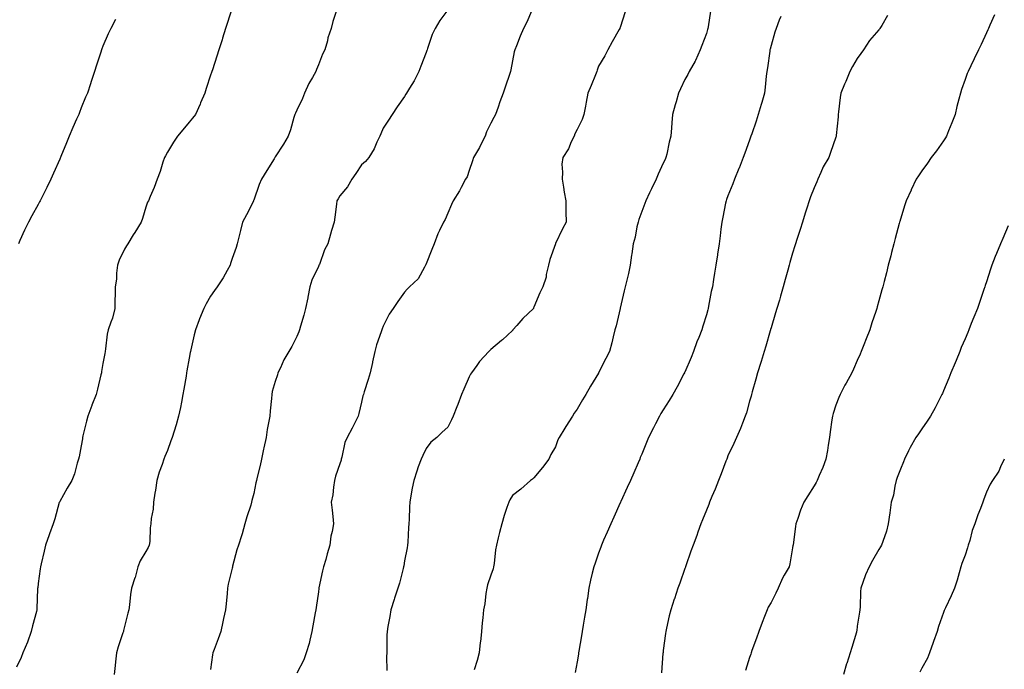
# Model space of a CAD drawing. Units: inches. Extents: x 865523 to 868163, y 7260938 to 7263578.
# Drawn here: x 866589 to 867046, y 7261484 to 7261786 of the extents above; entities that cross this region are included whole.
import ezdxf

# ---------------------------------------------------------------- set-up
doc = ezdxf.new("R2010")
doc.units = ezdxf.units.IN
doc.header["$MEASUREMENT"] = 0
doc.layers.add('Contour_86557260', color=7, linetype='Continuous', true_color=0x598c7c)

msp = doc.modelspace()

# ---------------------------------------------------------------- linework, layer by layer
at = {"layer": 'Contour_86557260'}
for points in [[(866688.05, 7261791.44, 3346), (866685.75, 7261784.22, 3346), (866685, 7261781.92, 3346), (866683.57, 7261777.44, 3346), (866683.32, 7261776.66, 3346), (866681.78, 7261771.92, 3346), (866680.87, 7261769.1, 3346), (866678.85, 7261762.71, 3346), (866678.59, 7261761.92, 3346), (866678.46, 7261761.51, 3346), (866678.05, 7261760.22, 3346), (866676.02, 7261753.94, 3346), (866675.37, 7261751.92, 3346), (866673.42, 7261747.29, 3346), (866673.21, 7261746.76, 3346), (866671.02, 7261741.92, 3346), (866669.68, 7261740.29, 3346), (866668.05, 7261738.39, 3346), (866665.08, 7261734.89, 3346), (866662.71, 7261731.92, 3346), (866660.83, 7261729.14, 3346), (866658.05, 7261724.41, 3346), (866657.15, 7261722.82, 3346), (866656.64, 7261721.92, 3346), (866655.91, 7261719.78, 3346), (866654.58, 7261715.4, 3346), (866653.26, 7261711.92, 3346), (866651.86, 7261708.11, 3346), (866649.99, 7261703.86, 3346), (866649.2, 7261701.92, 3346), (866648.82, 7261701.15, 3346), (866648.05, 7261698.86, 3346), (866646.38, 7261693.59, 3346), (866645.82, 7261691.92, 3346), (866642.82, 7261687.14, 3346), (866642.11, 7261685.98, 3346), (866639.61, 7261681.92, 3346), (866639.02, 7261680.94, 3346), (866638.05, 7261679.37, 3346), (866635.62, 7261674.35, 3346), (866634.87, 7261671.92, 3346), (866634.42, 7261668.29, 3346), (866634.43, 7261665.54, 3346), (866633.83, 7261661.92, 3346), (866633.79, 7261657.66, 3346), (866633.64, 7261656.32, 3346), (866633.6, 7261651.92, 3346), (866632.55, 7261647.42, 3346), (866631.67, 7261645.53, 3346), (866630.44, 7261641.92, 3346), (866630.05, 7261639.93, 3346), (866629.32, 7261633.19, 3346), (866629.11, 7261631.92, 3346), (866628.95, 7261631.02, 3346), (866628.05, 7261626.27, 3346), (866627.44, 7261622.53, 3346), (866627.37, 7261621.92, 3346), (866627.15, 7261621.02, 3346), (866625.57, 7261614.4, 3346), (866624.96, 7261611.92, 3346), (866622.97, 7261607, 3346), (866622.89, 7261606.76, 3346), (866621.08, 7261601.92, 3346), (866620.4, 7261599.58, 3346), (866618.83, 7261592.7, 3346), (866618.62, 7261591.92, 3346), (866618.59, 7261591.38, 3346), (866618.05, 7261588.11, 3346), (866617.03, 7261582.94, 3346), (866616.79, 7261581.92, 3346), (866616.17, 7261580.05, 3346), (866614.94, 7261575.03, 3346), (866613.6, 7261571.92, 3346), (866611.54, 7261568.43, 3346), (866608.05, 7261562.25, 3346), (866607.91, 7261561.92, 3346), (866607.84, 7261561.71, 3346), (866605.72, 7261554.24, 3346), (866604.95, 7261551.92, 3346), (866603.31, 7261547.17, 3346), (866603.18, 7261546.79, 3346), (866601.45, 7261541.92, 3346), (866600.84, 7261539.13, 3346), (866599.35, 7261533.23, 3346), (866599.05, 7261531.92, 3346), (866598.94, 7261531.03, 3346), (866598.05, 7261524.15, 3346), (866597.83, 7261522.13, 3346), (866597.77, 7261521.92, 3346), (866597.78, 7261521.65, 3346), (866597.41, 7261512.55, 3346), (866597.43, 7261511.92, 3346), (866597.23, 7261511.1, 3346), (866595.44, 7261504.53, 3346), (866594.86, 7261501.92, 3346), (866593.03, 7261496.94, 3346), (866593.01, 7261496.88, 3346), (866590.95, 7261491.92, 3346), (866590.14, 7261489.83, 3346), (866588.05, 7261485.22, 3346)], [(866736.36, 7261790.23, 3345), (866734.8, 7261785.17, 3345), (866734.01, 7261781.92, 3345), (866732.49, 7261777.48, 3345), (866732.22, 7261776.09, 3345), (866731.07, 7261771.92, 3345), (866729.98, 7261770, 3345), (866728.05, 7261764.95, 3345), (866727.14, 7261762.83, 3345), (866726.81, 7261761.92, 3345), (866725.27, 7261759.14, 3345), (866723.6, 7261756.37, 3345), (866721.63, 7261751.92, 3345), (866720.63, 7261749.34, 3345), (866718.05, 7261743.88, 3345), (866717.38, 7261742.58, 3345), (866717.12, 7261741.92, 3345), (866716.68, 7261740.55, 3345), (866715.12, 7261734.85, 3345), (866714.04, 7261731.92, 3345), (866711.81, 7261728.16, 3345), (866708.05, 7261722.26, 3345), (866707.92, 7261722.05, 3345), (866707.85, 7261721.92, 3345), (866707.53, 7261721.39, 3345), (866704.07, 7261715.89, 3345), (866701.59, 7261711.92, 3345), (866700.51, 7261709.46, 3345), (866698.05, 7261702.09, 3345), (866698, 7261701.97, 3345), (866697.98, 7261701.92, 3345), (866697.9, 7261701.76, 3345), (866694.63, 7261695.34, 3345), (866692.85, 7261691.92, 3345), (866691.94, 7261688.03, 3345), (866691.17, 7261685.04, 3345), (866690.41, 7261681.92, 3345), (866689.83, 7261680.14, 3345), (866688.05, 7261675.08, 3345), (866687.3, 7261672.67, 3345), (866687.04, 7261671.92, 3345), (866685.68, 7261669.55, 3345), (866683.83, 7261666.14, 3345), (866681.06, 7261661.92, 3345), (866679.81, 7261660.15, 3345), (866678.05, 7261657.57, 3345), (866675.9, 7261654.07, 3345), (866674.85, 7261651.92, 3345), (866672.87, 7261647.1, 3345), (866672.69, 7261646.56, 3345), (866670.98, 7261641.92, 3345), (866670.33, 7261639.63, 3345), (866668.86, 7261632.73, 3345), (866668.65, 7261631.92, 3345), (866668.55, 7261631.42, 3345), (866668.05, 7261628.82, 3345), (866667.02, 7261622.95, 3345), (866666.85, 7261621.92, 3345), (866666.62, 7261620.49, 3345), (866665.61, 7261614.36, 3345), (866665.21, 7261611.92, 3345), (866664.48, 7261608.35, 3345), (866664.1, 7261605.87, 3345), (866663.18, 7261601.92, 3345), (866662.07, 7261597.9, 3345), (866661.06, 7261594.93, 3345), (866660.13, 7261591.92, 3345), (866659.6, 7261590.37, 3345), (866658.05, 7261585.98, 3345), (866656.8, 7261583.17, 3345), (866656.35, 7261581.92, 3345), (866655.54, 7261579.41, 3345), (866654.16, 7261575.81, 3345), (866653.12, 7261571.92, 3345), (866652.48, 7261567.5, 3345), (866652.2, 7261566.07, 3345), (866651.56, 7261561.92, 3345), (866651.35, 7261558.62, 3345), (866650.5, 7261554.37, 3345), (866650.31, 7261551.92, 3345), (866649.93, 7261550.05, 3345), (866649.8, 7261543.67, 3345), (866649.54, 7261541.92, 3345), (866649.13, 7261540.85, 3345), (866648.05, 7261539.08, 3345), (866645.29, 7261534.68, 3345), (866644.22, 7261531.92, 3345), (866643, 7261526.97, 3345), (866642.92, 7261526.79, 3345), (866641.35, 7261521.92, 3345), (866640.94, 7261519.04, 3345), (866640.41, 7261514.28, 3345), (866640.09, 7261511.92, 3345), (866639.64, 7261510.34, 3345), (866638.05, 7261504.24, 3345), (866637.66, 7261502.31, 3345), (866637.56, 7261501.92, 3345), (866637.34, 7261501.21, 3345), (866635.2, 7261494.77, 3345), (866634.38, 7261491.92, 3345), (866633.91, 7261487.78, 3345), (866633.83, 7261486.14, 3345), (866633.24, 7261481.92, 3345)], [(866788.05, 7261790.5, 3344), (866784.42, 7261785.55, 3344), (866782.16, 7261781.92, 3344), (866780.83, 7261779.14, 3344), (866778.68, 7261772.55, 3344), (866778.44, 7261771.92, 3344), (866778.33, 7261771.64, 3344), (866778.05, 7261770.66, 3344), (866775.58, 7261764.39, 3344), (866774.64, 7261761.92, 3344), (866772.42, 7261757.55, 3344), (866770.26, 7261754.13, 3344), (866768.94, 7261751.92, 3344), (866768.64, 7261751.33, 3344), (866768.05, 7261750.31, 3344), (866764.53, 7261745.44, 3344), (866762.27, 7261741.92, 3344), (866760.63, 7261739.33, 3344), (866758.05, 7261735.53, 3344), (866756.96, 7261733, 3344), (866756.53, 7261731.92, 3344), (866755.16, 7261729.04, 3344), (866753.97, 7261726, 3344), (866751.36, 7261721.92, 3344), (866749.83, 7261720.14, 3344), (866748.05, 7261718.57, 3344), (866745.47, 7261714.5, 3344), (866743.58, 7261711.92, 3344), (866741.61, 7261708.37, 3344), (866738.05, 7261704.1, 3344), (866737.19, 7261702.78, 3344), (866736.66, 7261701.92, 3344), (866736.4, 7261700.27, 3344), (866735.72, 7261694.24, 3344), (866735.31, 7261691.92, 3344), (866734.13, 7261688, 3344), (866733.6, 7261686.37, 3344), (866732.34, 7261681.92, 3344), (866730.9, 7261679.07, 3344), (866728.48, 7261672.35, 3344), (866728.3, 7261671.92, 3344), (866728.22, 7261671.74, 3344), (866728.05, 7261671.42, 3344), (866725, 7261664.98, 3344), (866724.04, 7261661.92, 3344), (866723.2, 7261657.08, 3344), (866723.18, 7261656.79, 3344), (866722.12, 7261651.92, 3344), (866721.28, 7261648.69, 3344), (866719.76, 7261643.63, 3344), (866719.28, 7261641.92, 3344), (866718.96, 7261641, 3344), (866718.05, 7261638.91, 3344), (866715.75, 7261634.22, 3344), (866714.32, 7261631.92, 3344), (866712.01, 7261627.96, 3344), (866710.43, 7261624.3, 3344), (866709.29, 7261621.92, 3344), (866709, 7261620.97, 3344), (866708.05, 7261617.94, 3344), (866706.62, 7261613.36, 3344), (866706.36, 7261611.92, 3344), (866706.23, 7261610.1, 3344), (866705.6, 7261604.37, 3344), (866705.44, 7261601.92, 3344), (866704.94, 7261598.81, 3344), (866704.28, 7261595.69, 3344), (866703.74, 7261591.92, 3344), (866702.76, 7261587.21, 3344), (866702.59, 7261586.45, 3344), (866701.6, 7261581.92, 3344), (866701.02, 7261578.95, 3344), (866699.66, 7261573.53, 3344), (866699.32, 7261571.92, 3344), (866699.02, 7261570.94, 3344), (866698.05, 7261565.98, 3344), (866697.23, 7261562.74, 3344), (866697.05, 7261561.92, 3344), (866696.63, 7261560.5, 3344), (866694.78, 7261555.18, 3344), (866693.96, 7261551.92, 3344), (866692.75, 7261547.22, 3344), (866692.37, 7261546.24, 3344), (866691, 7261541.92, 3344), (866690.25, 7261539.72, 3344), (866688.26, 7261532.13, 3344), (866688.2, 7261531.92, 3344), (866688.17, 7261531.8, 3344), (866688.05, 7261531.32, 3344), (866686.19, 7261523.79, 3344), (866685.87, 7261521.92, 3344), (866685.64, 7261519.52, 3344), (866685.25, 7261514.72, 3344), (866684.98, 7261511.92, 3344), (866684.07, 7261507.95, 3344), (866683.65, 7261506.31, 3344), (866682.74, 7261501.92, 3344), (866681.57, 7261498.39, 3344), (866679.65, 7261493.52, 3344), (866679.07, 7261491.92, 3344), (866678.97, 7261490.99, 3344), (866678.05, 7261484.25, 3344)], [(866827.58, 7261791.44, 3343), (866824.92, 7261785.05, 3343), (866823.15, 7261781.92, 3343), (866821.7, 7261778.27, 3343), (866819.94, 7261773.8, 3343), (866819.19, 7261771.92, 3343), (866818.89, 7261771.08, 3343), (866818.05, 7261766.92, 3343), (866817.31, 7261762.66, 3343), (866817.16, 7261761.92, 3343), (866816.69, 7261760.56, 3343), (866814.88, 7261755.09, 3343), (866813.77, 7261751.92, 3343), (866812.21, 7261747.75, 3343), (866811.41, 7261745.28, 3343), (866810.24, 7261741.92, 3343), (866809.49, 7261740.48, 3343), (866808.05, 7261737.84, 3343), (866806.02, 7261733.95, 3343), (866805.37, 7261731.92, 3343), (866802.97, 7261727, 3343), (866802.73, 7261726.6, 3343), (866800.03, 7261721.92, 3343), (866799.53, 7261720.45, 3343), (866798.05, 7261715.9, 3343), (866797.01, 7261712.96, 3343), (866796.27, 7261711.92, 3343), (866794.22, 7261708.08, 3343), (866793.43, 7261706.54, 3343), (866790.6, 7261701.92, 3343), (866789.85, 7261700.12, 3343), (866788.05, 7261696.07, 3343), (866786.81, 7261693.16, 3343), (866786.04, 7261691.92, 3343), (866784.24, 7261688.11, 3343), (866783.39, 7261686.58, 3343), (866781.78, 7261681.92, 3343), (866780.68, 7261679.29, 3343), (866778.05, 7261672.64, 3343), (866777.84, 7261672.13, 3343), (866777.74, 7261671.92, 3343), (866777.22, 7261671.09, 3343), (866774.28, 7261665.69, 3343), (866770.37, 7261661.92, 3343), (866769.17, 7261660.8, 3343), (866768.05, 7261659.5, 3343), (866764.86, 7261655.1, 3343), (866762.73, 7261651.92, 3343), (866760.8, 7261649.17, 3343), (866758.05, 7261643.7, 3343), (866757.6, 7261642.37, 3343), (866757.46, 7261641.92, 3343), (866757.21, 7261641.07, 3343), (866755.04, 7261634.93, 3343), (866754.24, 7261631.92, 3343), (866753.19, 7261627.06, 3343), (866753.15, 7261626.82, 3343), (866751.99, 7261621.92, 3343), (866751.06, 7261618.91, 3343), (866749.31, 7261613.18, 3343), (866748.92, 7261611.92, 3343), (866748.71, 7261611.26, 3343), (866748.05, 7261608.33, 3343), (866746.86, 7261603.11, 3343), (866746.49, 7261601.92, 3343), (866744.92, 7261598.79, 3343), (866743.72, 7261596.26, 3343), (866741.31, 7261591.92, 3343), (866740.32, 7261589.65, 3343), (866738.91, 7261582.78, 3343), (866738.64, 7261581.92, 3343), (866738.54, 7261581.43, 3343), (866738.05, 7261579.69, 3343), (866735.95, 7261574.02, 3343), (866735.57, 7261571.92, 3343), (866735.05, 7261568.92, 3343), (866734.7, 7261565.27, 3343), (866733.99, 7261561.92, 3343), (866734.36, 7261558.23, 3343), (866734.68, 7261555.29, 3343), (866735.02, 7261551.92, 3343), (866734.45, 7261548.33, 3343), (866733.83, 7261546.14, 3343), (866733.36, 7261541.92, 3343), (866732.13, 7261537.85, 3343), (866731.42, 7261535.29, 3343), (866730.45, 7261531.92, 3343), (866729.89, 7261530.08, 3343), (866728.31, 7261522.17, 3343), (866728.24, 7261521.92, 3343), (866728.22, 7261521.75, 3343), (866728.05, 7261520.24, 3343), (866726.97, 7261513, 3343), (866726.83, 7261511.92, 3343), (866726.57, 7261510.45, 3343), (866725.47, 7261504.5, 3343), (866725.04, 7261501.92, 3343), (866723.99, 7261497.86, 3343), (866723.69, 7261496.28, 3343), (866722.36, 7261491.92, 3343), (866721.26, 7261488.72, 3343), (866718.05, 7261482.48, 3343)], [(866870.36, 7261789.61, 3342), (866868.05, 7261782.34, 3342), (866867.91, 7261782.06, 3342), (866867.82, 7261781.92, 3342), (866867.55, 7261781.41, 3342), (866864.32, 7261775.65, 3342), (866862.38, 7261771.92, 3342), (866860.86, 7261769.12, 3342), (866858.05, 7261764.4, 3342), (866857.41, 7261762.55, 3342), (866857.15, 7261761.92, 3342), (866856.53, 7261760.4, 3342), (866854.51, 7261755.46, 3342), (866853.04, 7261751.92, 3342), (866852.26, 7261747.71, 3342), (866851.92, 7261745.8, 3342), (866851.22, 7261741.92, 3342), (866850.43, 7261739.54, 3342), (866848.05, 7261735, 3342), (866847.06, 7261732.92, 3342), (866846.65, 7261731.92, 3342), (866845.36, 7261729.23, 3342), (866844.05, 7261725.92, 3342), (866841.36, 7261721.92, 3342), (866841.02, 7261718.94, 3342), (866841.33, 7261715.2, 3342), (866841.07, 7261711.92, 3342), (866841.71, 7261708.26, 3342), (866842.05, 7261705.92, 3342), (866842.8, 7261701.92, 3342), (866842.89, 7261697.09, 3342), (866842.85, 7261696.71, 3342), (866842.95, 7261691.92, 3342), (866841.21, 7261688.77, 3342), (866838.1, 7261681.97, 3342), (866838.07, 7261681.92, 3342), (866838.05, 7261681.84, 3342), (866835.34, 7261674.63, 3342), (866834.76, 7261671.92, 3342), (866833.76, 7261667.63, 3342), (866833.63, 7261666.33, 3342), (866832.16, 7261661.92, 3342), (866830.78, 7261659.2, 3342), (866828.05, 7261652.48, 3342), (866827.89, 7261652.09, 3342), (866827.76, 7261651.92, 3342), (866822.83, 7261647.13, 3342), (866820.11, 7261643.98, 3342), (866818.31, 7261641.92, 3342), (866818.18, 7261641.79, 3342), (866818.05, 7261641.66, 3342), (866813.38, 7261637.25, 3342), (866813.04, 7261636.93, 3342), (866808.05, 7261632.76, 3342), (866807.59, 7261632.39, 3342), (866807.13, 7261631.92, 3342), (866802.76, 7261627.21, 3342), (866801.57, 7261625.45, 3342), (866799.07, 7261621.92, 3342), (866798.64, 7261621.32, 3342), (866798.05, 7261620.17, 3342), (866795.52, 7261614.45, 3342), (866794.5, 7261611.92, 3342), (866792.73, 7261607.24, 3342), (866792.26, 7261606.13, 3342), (866790.58, 7261601.92, 3342), (866789.86, 7261600.11, 3342), (866788.05, 7261596.76, 3342), (866785.53, 7261594.44, 3342), (866783.03, 7261591.92, 3342), (866780.26, 7261589.71, 3342), (866778.05, 7261586.86, 3342), (866776.43, 7261583.54, 3342), (866775.66, 7261581.92, 3342), (866774.39, 7261578.26, 3342), (866773.64, 7261576.32, 3342), (866772.27, 7261571.92, 3342), (866771.57, 7261568.39, 3342), (866770.96, 7261564.83, 3342), (866770.4, 7261561.92, 3342), (866770.27, 7261559.69, 3342), (866770.11, 7261553.98, 3342), (866770, 7261551.92, 3342), (866769.84, 7261550.12, 3342), (866769.52, 7261543.39, 3342), (866769.4, 7261541.92, 3342), (866769.23, 7261540.74, 3342), (866768.05, 7261534.74, 3342), (866767.6, 7261532.37, 3342), (866767.52, 7261531.92, 3342), (866767.29, 7261531.17, 3342), (866765.71, 7261524.25, 3342), (866764.89, 7261521.92, 3342), (866763.4, 7261517.27, 3342), (866763.23, 7261516.74, 3342), (866761.71, 7261511.92, 3342), (866761.18, 7261508.8, 3342), (866760.28, 7261504.16, 3342), (866759.88, 7261501.92, 3342), (866759.78, 7261500.19, 3342), (866759.79, 7261493.67, 3342), (866759.71, 7261491.92, 3342), (866759.67, 7261490.3, 3342), (866759.8, 7261483.67, 3342)], [(866910, 7261789.97, 3341), (866908.84, 7261782.71, 3341), (866908.67, 7261781.92, 3341), (866908.55, 7261781.41, 3341), (866908.05, 7261779.55, 3341), (866905.94, 7261774.03, 3341), (866905.13, 7261771.92, 3341), (866903, 7261766.98, 3341), (866902.82, 7261766.69, 3341), (866900.11, 7261761.92, 3341), (866899.43, 7261760.54, 3341), (866898.05, 7261758.16, 3341), (866896.07, 7261753.9, 3341), (866895.12, 7261751.92, 3341), (866893.98, 7261747.86, 3341), (866893.58, 7261746.39, 3341), (866892.29, 7261741.92, 3341), (866891.95, 7261738.02, 3341), (866891.85, 7261735.72, 3341), (866891.54, 7261731.92, 3341), (866890.84, 7261729.13, 3341), (866889.67, 7261723.54, 3341), (866889.29, 7261721.92, 3341), (866888.88, 7261721.09, 3341), (866888.05, 7261719.28, 3341), (866885.68, 7261714.29, 3341), (866884.7, 7261711.92, 3341), (866882.56, 7261707.41, 3341), (866881.66, 7261705.53, 3341), (866879.93, 7261701.92, 3341), (866879.43, 7261700.54, 3341), (866878.05, 7261696.93, 3341), (866876.75, 7261693.22, 3341), (866876.38, 7261691.92, 3341), (866875.83, 7261689.7, 3341), (866874.95, 7261685.03, 3341), (866874.07, 7261681.92, 3341), (866873.42, 7261677.29, 3341), (866873.32, 7261676.65, 3341), (866872.69, 7261671.92, 3341), (866871.89, 7261668.08, 3341), (866871.11, 7261664.98, 3341), (866870.41, 7261661.92, 3341), (866869.96, 7261660.01, 3341), (866868.09, 7261651.96, 3341), (866868.05, 7261651.8, 3341), (866866.22, 7261643.75, 3341), (866865.63, 7261641.92, 3341), (866864.78, 7261638.65, 3341), (866864.14, 7261635.83, 3341), (866863.01, 7261631.92, 3341), (866861.35, 7261628.62, 3341), (866858.05, 7261621.98, 3341), (866858.02, 7261621.92, 3341), (866857.97, 7261621.84, 3341), (866854.25, 7261615.72, 3341), (866852.06, 7261611.92, 3341), (866850.55, 7261609.42, 3341), (866848.05, 7261605.1, 3341), (866846.75, 7261603.22, 3341), (866845.89, 7261601.92, 3341), (866842.89, 7261597.09, 3341), (866842.37, 7261596.25, 3341), (866839.71, 7261591.92, 3341), (866839.19, 7261590.79, 3341), (866838.05, 7261587.64, 3341), (866835.88, 7261584.09, 3341), (866834.91, 7261581.92, 3341), (866832, 7261577.97, 3341), (866828.05, 7261573.17, 3341), (866827.32, 7261572.64, 3341), (866826.5, 7261571.92, 3341), (866821.96, 7261568.01, 3341), (866818.05, 7261565.01, 3341), (866816.92, 7261563.05, 3341), (866816.33, 7261561.92, 3341), (866815.51, 7261559.37, 3341), (866814.23, 7261555.74, 3341), (866813.11, 7261551.92, 3341), (866812.09, 7261547.88, 3341), (866811.51, 7261545.39, 3341), (866810.66, 7261541.92, 3341), (866810.22, 7261539.75, 3341), (866809.59, 7261533.46, 3341), (866809.32, 7261531.92, 3341), (866809.09, 7261530.88, 3341), (866808.05, 7261528.07, 3341), (866806.47, 7261523.49, 3341), (866806.12, 7261521.92, 3341), (866805.67, 7261519.55, 3341), (866805.25, 7261514.71, 3341), (866804.59, 7261511.92, 3341), (866804.27, 7261508.14, 3341), (866804.08, 7261505.89, 3341), (866803.73, 7261501.92, 3341), (866803.17, 7261497.04, 3341), (866803.15, 7261496.82, 3341), (866802.57, 7261491.92, 3341), (866801.62, 7261488.36, 3341), (866800.25, 7261484.13, 3341)], [(866633.97, 7261786, 3347), (866631.72, 7261781.92, 3347), (866630.57, 7261779.4, 3347), (866628.05, 7261773.67, 3347), (866627.55, 7261772.43, 3347), (866627.36, 7261771.92, 3347), (866627.05, 7261770.92, 3347), (866625.11, 7261764.86, 3347), (866624.24, 7261761.92, 3347), (866622.68, 7261757.28, 3347), (866622.34, 7261756.21, 3347), (866620.93, 7261751.92, 3347), (866620.06, 7261749.91, 3347), (866618.05, 7261744.97, 3347), (866617.17, 7261742.8, 3347), (866616.84, 7261741.92, 3347), (866615.87, 7261739.73, 3347), (866614.08, 7261735.88, 3347), (866612.42, 7261731.92, 3347), (866611.12, 7261728.85, 3347), (866608.57, 7261722.44, 3347), (866608.36, 7261721.92, 3347), (866608.27, 7261721.7, 3347), (866608.05, 7261721.13, 3347), (866605.21, 7261714.75, 3347), (866603.9, 7261711.92, 3347), (866602, 7261707.97, 3347), (866599.85, 7261703.72, 3347), (866598.96, 7261701.92, 3347), (866598.65, 7261701.32, 3347), (866598.05, 7261700.22, 3347), (866595.08, 7261694.89, 3347), (866593.5, 7261691.92, 3347), (866591.69, 7261688.28, 3347), (866589.55, 7261683.42, 3347), (866588.86, 7261681.92, 3347)], [(866942.54, 7261787.44, 3340), (866941.86, 7261785.73, 3340), (866940.35, 7261781.92, 3340), (866939.79, 7261780.18, 3340), (866938.05, 7261773.95, 3340), (866937.62, 7261772.35, 3340), (866937.52, 7261771.92, 3340), (866937.45, 7261771.32, 3340), (866936.31, 7261763.67, 3340), (866936.1, 7261761.92, 3340), (866935.84, 7261759.71, 3340), (866935.27, 7261754.7, 3340), (866934.93, 7261751.92, 3340), (866933.7, 7261747.56, 3340), (866933.42, 7261746.55, 3340), (866932.09, 7261741.92, 3340), (866931.06, 7261738.91, 3340), (866929.04, 7261732.92, 3340), (866928.71, 7261731.92, 3340), (866928.54, 7261731.43, 3340), (866928.05, 7261730.05, 3340), (866925.93, 7261724.04, 3340), (866925.15, 7261721.92, 3340), (866923.19, 7261717.06, 3340), (866923.11, 7261716.86, 3340), (866921.03, 7261711.92, 3340), (866920.26, 7261709.71, 3340), (866918.05, 7261704.1, 3340), (866917.44, 7261702.54, 3340), (866917.18, 7261701.92, 3340), (866916.95, 7261700.83, 3340), (866915.71, 7261694.26, 3340), (866915.2, 7261691.92, 3340), (866914.8, 7261688.67, 3340), (866914.39, 7261685.58, 3340), (866913.95, 7261681.92, 3340), (866913.21, 7261677.08, 3340), (866913.16, 7261676.81, 3340), (866912.48, 7261671.92, 3340), (866911.78, 7261668.19, 3340), (866911.37, 7261665.24, 3340), (866910.8, 7261661.92, 3340), (866910.29, 7261659.68, 3340), (866909.08, 7261652.95, 3340), (866908.87, 7261651.92, 3340), (866908.68, 7261651.29, 3340), (866908.05, 7261648.95, 3340), (866906.37, 7261643.6, 3340), (866905.89, 7261641.92, 3340), (866904.47, 7261638.34, 3340), (866903.62, 7261636.34, 3340), (866902.01, 7261631.92, 3340), (866900.92, 7261629.05, 3340), (866898.05, 7261622.33, 3340), (866897.92, 7261622.06, 3340), (866897.86, 7261621.92, 3340), (866897.64, 7261621.51, 3340), (866894.55, 7261615.43, 3340), (866892.49, 7261611.92, 3340), (866890.79, 7261609.18, 3340), (866888.05, 7261604.79, 3340), (866886.94, 7261603.02, 3340), (866886.25, 7261601.92, 3340), (866884.38, 7261598.26, 3340), (866883.49, 7261596.48, 3340), (866881.17, 7261591.92, 3340), (866880.28, 7261589.69, 3340), (866878.05, 7261584.25, 3340), (866877.37, 7261582.6, 3340), (866877.08, 7261581.92, 3340), (866876.35, 7261580.22, 3340), (866874.38, 7261575.59, 3340), (866872.77, 7261571.92, 3340), (866871.29, 7261568.68, 3340), (866868.35, 7261562.21, 3340), (866868.21, 7261561.92, 3340), (866868.16, 7261561.81, 3340), (866868.05, 7261561.57, 3340), (866865.02, 7261554.95, 3340), (866863.64, 7261551.92, 3340), (866861.98, 7261547.99, 3340), (866860.35, 7261544.22, 3340), (866859.37, 7261541.92, 3340), (866859.02, 7261540.95, 3340), (866858.05, 7261538.18, 3340), (866856.37, 7261533.6, 3340), (866855.74, 7261531.92, 3340), (866855.1, 7261528.97, 3340), (866854.33, 7261525.64, 3340), (866853.55, 7261521.92, 3340), (866852.85, 7261517.12, 3340), (866852.78, 7261516.65, 3340), (866852.08, 7261511.92, 3340), (866851.52, 7261508.44, 3340), (866850.93, 7261504.8, 3340), (866850.46, 7261501.92, 3340), (866850.11, 7261499.86, 3340), (866848.9, 7261492.77, 3340), (866848.76, 7261491.92, 3340), (866848.65, 7261491.31, 3340), (866848.05, 7261487.73, 3340), (866847.17, 7261482.8, 3340)], [(866992.13, 7261787.84, 3339), (866989.39, 7261783.26, 3339), (866988.56, 7261781.92, 3339), (866988.34, 7261781.63, 3339), (866988.05, 7261781.19, 3339), (866983.72, 7261776.26, 3339), (866980.88, 7261771.92, 3339), (866979.68, 7261770.29, 3339), (866978.05, 7261767.88, 3339), (866975.78, 7261764.2, 3339), (866974.61, 7261761.92, 3339), (866972.72, 7261757.25, 3339), (866972.16, 7261756.03, 3339), (866970.37, 7261751.92, 3339), (866970.16, 7261749.81, 3339), (866969.33, 7261743.2, 3339), (866969.19, 7261741.92, 3339), (866969.13, 7261740.85, 3339), (866968.26, 7261732.13, 3339), (866968.24, 7261731.92, 3339), (866968.17, 7261731.79, 3339), (866968.05, 7261731.43, 3339), (866965.68, 7261724.29, 3339), (866964.76, 7261721.92, 3339), (866962.25, 7261717.71, 3339), (866961.17, 7261715.04, 3339), (866959.71, 7261711.92, 3339), (866959.23, 7261710.74, 3339), (866958.05, 7261707.87, 3339), (866956.3, 7261703.67, 3339), (866955.7, 7261701.92, 3339), (866954.63, 7261698.5, 3339), (866953.9, 7261696.07, 3339), (866952.56, 7261691.92, 3339), (866951.51, 7261688.46, 3339), (866950.04, 7261683.91, 3339), (866949.41, 7261681.92, 3339), (866949.1, 7261680.88, 3339), (866948.05, 7261677.56, 3339), (866946.8, 7261673.17, 3339), (866946.43, 7261671.92, 3339), (866945.8, 7261669.67, 3339), (866944.64, 7261665.33, 3339), (866943.64, 7261661.92, 3339), (866942.43, 7261657.55, 3339), (866941.88, 7261655.75, 3339), (866940.76, 7261651.92, 3339), (866940.16, 7261649.81, 3339), (866938.05, 7261642.92, 3339), (866937.85, 7261642.12, 3339), (866937.79, 7261641.92, 3339), (866937.68, 7261641.55, 3339), (866935.65, 7261634.32, 3339), (866934.85, 7261631.92, 3339), (866933.42, 7261627.29, 3339), (866933.26, 7261626.71, 3339), (866931.7, 7261621.92, 3339), (866931.01, 7261618.96, 3339), (866929.33, 7261613.2, 3339), (866929.01, 7261611.92, 3339), (866928.83, 7261611.14, 3339), (866928.05, 7261608.77, 3339), (866926.6, 7261603.37, 3339), (866926.05, 7261601.92, 3339), (866924.79, 7261598.66, 3339), (866923.9, 7261596.07, 3339), (866922.07, 7261591.92, 3339), (866920.82, 7261589.16, 3339), (866918.05, 7261583.41, 3339), (866917.63, 7261582.34, 3339), (866917.47, 7261581.92, 3339), (866917.11, 7261580.98, 3339), (866914.9, 7261575.07, 3339), (866913.69, 7261571.92, 3339), (866912.05, 7261567.93, 3339), (866910.59, 7261564.47, 3339), (866909.53, 7261561.92, 3339), (866909.12, 7261560.85, 3339), (866908.05, 7261558.19, 3339), (866906.27, 7261553.7, 3339), (866905.53, 7261551.92, 3339), (866904.1, 7261547.96, 3339), (866903.54, 7261546.42, 3339), (866901.88, 7261541.92, 3339), (866900.88, 7261539.09, 3339), (866898.52, 7261532.39, 3339), (866898.36, 7261531.92, 3339), (866898.28, 7261531.7, 3339), (866898.05, 7261531.05, 3339), (866895.68, 7261524.29, 3339), (866894.84, 7261521.92, 3339), (866893.22, 7261517.1, 3339), (866893.13, 7261516.83, 3339), (866891.54, 7261511.92, 3339), (866890.82, 7261509.16, 3339), (866889.6, 7261503.46, 3339), (866889.22, 7261501.92, 3339), (866889.05, 7261500.91, 3339), (866888.05, 7261493.07, 3339), (866887.92, 7261492.05, 3339), (866887.91, 7261491.92, 3339), (866887.9, 7261491.76, 3339), (866887.27, 7261482.7, 3339)], [(867041.73, 7261788.24, 3338), (867039.59, 7261783.46, 3338), (867038.91, 7261781.92, 3338), (867038.66, 7261781.31, 3338), (867038.05, 7261779.87, 3338), (867035.47, 7261774.51, 3338), (867034.22, 7261771.92, 3338), (867032.24, 7261767.73, 3338), (867030.72, 7261764.6, 3338), (867029.44, 7261761.92, 3338), (867029.04, 7261760.92, 3338), (867028.05, 7261758.22, 3338), (867026.37, 7261753.6, 3338), (867025.88, 7261751.92, 3338), (867025.21, 7261749.08, 3338), (867024.28, 7261745.69, 3338), (867023.46, 7261741.92, 3338), (867021.92, 7261738.05, 3338), (867020.42, 7261734.29, 3338), (867019.48, 7261731.92, 3338), (867018.94, 7261731.03, 3338), (867018.05, 7261729.77, 3338), (867014.85, 7261725.11, 3338), (867012.36, 7261721.92, 3338), (867010.63, 7261719.34, 3338), (867008.05, 7261715.81, 3338), (867006.48, 7261713.49, 3338), (867005.38, 7261711.92, 3338), (867003.03, 7261706.94, 3338), (867003, 7261706.87, 3338), (867000.78, 7261701.92, 3338), (867000.06, 7261699.92, 3338), (866998.05, 7261693.34, 3338), (866997.73, 7261692.24, 3338), (866997.64, 7261691.92, 3338), (866997.5, 7261691.37, 3338), (866995.66, 7261684.31, 3338), (866995.04, 7261681.92, 3338), (866993.98, 7261677.85, 3338), (866993.59, 7261676.37, 3338), (866992.43, 7261671.92, 3338), (866991.53, 7261668.44, 3338), (866990.46, 7261664.33, 3338), (866989.83, 7261661.92, 3338), (866989.44, 7261660.52, 3338), (866988.05, 7261655.43, 3338), (866987.3, 7261652.67, 3338), (866987.09, 7261651.92, 3338), (866986.63, 7261650.5, 3338), (866984.85, 7261645.12, 3338), (866983.83, 7261641.92, 3338), (866982.18, 7261637.79, 3338), (866981.06, 7261634.93, 3338), (866979.87, 7261631.92, 3338), (866979.33, 7261630.64, 3338), (866978.05, 7261627.74, 3338), (866976.27, 7261623.71, 3338), (866975.45, 7261621.92, 3338), (866972.84, 7261617.13, 3338), (866972.33, 7261616.2, 3338), (866970.02, 7261611.92, 3338), (866969.4, 7261610.57, 3338), (866968.05, 7261606.89, 3338), (866966.81, 7261603.16, 3338), (866966.48, 7261601.92, 3338), (866966.26, 7261600.13, 3338), (866965.38, 7261594.59, 3338), (866965.08, 7261591.92, 3338), (866964.52, 7261588.39, 3338), (866964.15, 7261585.83, 3338), (866963.51, 7261581.92, 3338), (866962, 7261577.97, 3338), (866960.36, 7261574.22, 3338), (866959.4, 7261571.92, 3338), (866958.92, 7261571.05, 3338), (866958.05, 7261569.55, 3338), (866955.13, 7261564.84, 3338), (866953.27, 7261561.92, 3338), (866951.76, 7261558.22, 3338), (866950.43, 7261554.3, 3338), (866949.55, 7261551.92, 3338), (866949.38, 7261550.58, 3338), (866948.26, 7261542.13, 3338), (866948.23, 7261541.92, 3338), (866948.2, 7261541.77, 3338), (866948.05, 7261540.67, 3338), (866946.74, 7261533.24, 3338), (866946.39, 7261531.92, 3338), (866944.11, 7261527.98, 3338), (866943.28, 7261526.69, 3338), (866941.26, 7261521.92, 3338), (866940.31, 7261519.65, 3338), (866938.05, 7261515.28, 3338), (866936.76, 7261513.21, 3338), (866936.17, 7261511.92, 3338), (866934.99, 7261508.86, 3338), (866933.93, 7261506.04, 3338), (866932.29, 7261501.92, 3338), (866931.26, 7261498.71, 3338), (866929.12, 7261492.99, 3338), (866928.75, 7261491.92, 3338), (866928.59, 7261491.38, 3338), (866928.05, 7261489.72, 3338), (866926.2, 7261483.78, 3338)], [(867048.05, 7261690.16, 3337), (867045.57, 7261684.4, 3337), (867044.54, 7261681.92, 3337), (867042.59, 7261677.38, 3337), (867042.05, 7261675.92, 3337), (867040.48, 7261671.92, 3337), (867039.85, 7261670.12, 3337), (867038.05, 7261664.3, 3337), (867037.4, 7261662.56, 3337), (867037.2, 7261661.92, 3337), (867036.77, 7261660.64, 3337), (867034.88, 7261655.09, 3337), (867033.85, 7261651.92, 3337), (867032.16, 7261647.81, 3337), (867030.94, 7261644.81, 3337), (867029.77, 7261641.92, 3337), (867029.26, 7261640.71, 3337), (867028.05, 7261637.83, 3337), (867026.3, 7261633.67, 3337), (867025.57, 7261631.92, 3337), (867023.86, 7261627.73, 3337), (867023.39, 7261626.58, 3337), (867021.48, 7261621.92, 3337), (867020.48, 7261619.49, 3337), (867018.05, 7261613.65, 3337), (867017.54, 7261612.43, 3337), (867017.32, 7261611.92, 3337), (867016.53, 7261610.41, 3337), (867014.18, 7261605.79, 3337), (867012.06, 7261601.92, 3337), (867010.46, 7261599.51, 3337), (867008.05, 7261596.01, 3337), (867006.39, 7261593.58, 3337), (867005.25, 7261591.92, 3337), (867002.61, 7261587.36, 3337), (867001.86, 7261585.73, 3337), (866999.96, 7261581.92, 3337), (866999.4, 7261580.57, 3337), (866998.05, 7261577.27, 3337), (866996.61, 7261573.37, 3337), (866996.14, 7261571.92, 3337), (866995.5, 7261569.37, 3337), (866994.78, 7261565.19, 3337), (866993.77, 7261561.92, 3337), (866993.06, 7261556.93, 3337), (866993.06, 7261556.91, 3337), (866992.31, 7261551.92, 3337), (866991.52, 7261548.45, 3337), (866989.83, 7261543.71, 3337), (866989.33, 7261541.92, 3337), (866988.84, 7261541.13, 3337), (866988.05, 7261539.88, 3337), (866985.09, 7261534.88, 3337), (866983.51, 7261531.92, 3337), (866981.83, 7261528.14, 3337), (866980.67, 7261524.54, 3337), (866979.69, 7261521.92, 3337), (866979.56, 7261520.41, 3337), (866979.37, 7261513.25, 3337), (866979.27, 7261511.92, 3337), (866979.11, 7261510.86, 3337), (866978.05, 7261504.33, 3337), (866977.75, 7261502.21, 3337), (866977.73, 7261501.92, 3337), (866977.6, 7261501.47, 3337), (866975.48, 7261494.49, 3337), (866974.76, 7261491.92, 3337), (866973.18, 7261487.05, 3337), (866973.11, 7261486.86, 3337), (866971.64, 7261481.92, 3337)], [(867046.25, 7261581.92, 3336), (867044.5, 7261578.37, 3336), (867043.63, 7261576.34, 3336), (867040.81, 7261571.92, 3336), (867039.75, 7261570.22, 3336), (867038.05, 7261566.53, 3336), (867036.69, 7261563.28, 3336), (867036.23, 7261561.92, 3336), (867035.16, 7261559.04, 3336), (867033.95, 7261556.01, 3336), (867032.59, 7261551.92, 3336), (867031.28, 7261548.69, 3336), (867030.24, 7261544.12, 3336), (867029.55, 7261541.92, 3336), (867029.21, 7261540.76, 3336), (867028.05, 7261537.34, 3336), (867026.53, 7261533.44, 3336), (867026.05, 7261531.92, 3336), (867025.25, 7261529.13, 3336), (867024.32, 7261525.65, 3336), (867023.19, 7261521.92, 3336), (867021.53, 7261518.43, 3336), (867018.97, 7261512.84, 3336), (867018.54, 7261511.92, 3336), (867018.39, 7261511.58, 3336), (867018.05, 7261510.66, 3336), (867015.77, 7261504.2, 3336), (867015.06, 7261501.92, 3336), (867013.41, 7261497.28, 3336), (867013.22, 7261496.75, 3336), (867011.54, 7261491.92, 3336), (867010.56, 7261489.41, 3336), (867008.05, 7261484.77, 3336), (867007.02, 7261482.95, 3336)]]:
    msp.add_polyline3d(points, dxfattribs=at)

doc.saveas('drawing.dxf')
